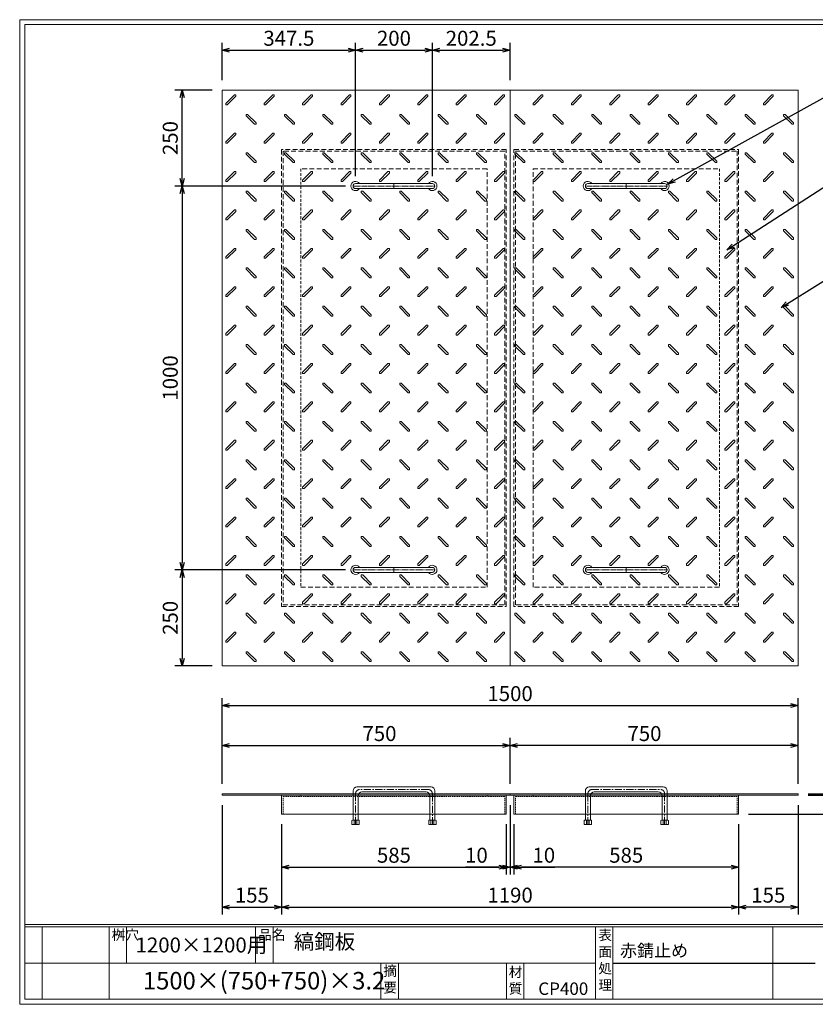
# Model space of a CAD drawing. Units: millimetres. Extents: x -407 to 3220, y -572 to 1993.
# Drawn here: x -407 to 1666, y -572 to 1993 of the extents above; entities that cross this region are included whole.
import ezdxf

# ---------------------------------------------------------------- set-up
doc = ezdxf.new("R2010")
doc.units = ezdxf.units.MM
for name, pattern in [('CENTER', [10, 6.25, -1.25, 1.25, -1.25]), ('DASHED', [3.75, 2.5, -1.25]), ('HIDDEN', [1.875, 1.25, -0.625]), ('PHANTOM', [12.5, 6.25, -1.25, 1.25, -1.25, 1.25, -1.25])]:
    doc.linetypes.add(name, pattern=pattern)
for name, color, linetype, lineweight in [('エンボス', 4, 'Continuous', 5), ('取手付', 190, 'Continuous', 13), ('受け枠', 3, 'Continuous', 9), ('寸法線', 2, 'Continuous', 9), ('本体', 7, 'Continuous', 13), ('枠寸法', 31, 'Continuous', 9)]:
    doc.layers.add(name, color=color, linetype=linetype, lineweight=lineweight)
doc.layers.add('外枠', color=7, linetype='Continuous')
doc.dimstyles.new('ISO-25', dxfattribs={"dimscale": 13, "dimtxt": 3, "dimasz": 1.5, "dimexe": 1.5, "dimexo": 2, "dimgap": 0.5, "dimtad": 1, "dimdsep": 46, "dimtxsty": 'Standard', "dimblk": 'OPEN30', "dimcen": 2.5, "dimadec": 0, "dimazin": 0, "dimtfac": 1, "dimtmove": 0, "dimatfit": 0, "dimldrblk": 'OPEN30', "dimfxl": 0, "dimarcsym": 0})

# ---------------------------------------------------------------- blocks, each defined once
blk = doc.blocks.new('_Open30')
at = {"color": 0, "linetype": 'ByBlock', "lineweight": -2}
for p, q in [((-1, 0.27), (0, 0)), ((0, 0), (-1, -0.27)), ((0, 0), (-1, 0))]:
    blk.add_line(p, q, dxfattribs=at)
blk = doc.blocks.new('*D16')
at = {"layer": 'Defpoints', "color": 0, "ltscale": 3}
for p in [(120.6, -27), (275.6, -77), (275.6, -318.8)]:
    blk.add_point(p, dxfattribs=at)
at = {"layer": '枠寸法', "color": 0, "lineweight": -2, "ltscale": 3}
for p, q in [((120.6, -53), (120.6, -338.3)), ((275.6, -103), (275.6, -338.3)), ((140.1, -318.8), (256.1, -318.8))]:
    blk.add_line(p, q, dxfattribs=at)
at = {"layer": '枠寸法', "color": 0, "lineweight": -2, "ltscale": 3, "xscale": 19.5, "yscale": 19.5, "zscale": 19.5, "rotation": 180}
blk.add_blockref('_Open30', (120.6, -318.8), dxfattribs=at)
at = {"layer": '枠寸法', "color": 0, "lineweight": -2, "ltscale": 3, "xscale": 19.5, "yscale": 19.5, "zscale": 19.5}
blk.add_blockref('_Open30', (275.6, -318.8), dxfattribs=at)
at = {"layer": '枠寸法', "color": 0, "ltscale": 3, "insert": (198.1, -292.8), "char_height": 39, "attachment_point": 5}
blk.add_mtext('155', dxfattribs=at)
blk = doc.blocks.new('*D17')
at = {"layer": 'Defpoints', "color": 0, "ltscale": 3}
for p in [(275.6, -77), (860.6, -77), (860.6, -214.8)]:
    blk.add_point(p, dxfattribs=at)
at = {"layer": '枠寸法', "color": 0, "lineweight": -2, "ltscale": 3}
for p, q in [((275.6, -103), (275.6, -234.3)), ((860.6, -103), (860.6, -234.3)), ((295.1, -214.8), (841.1, -214.8))]:
    blk.add_line(p, q, dxfattribs=at)
at = {"layer": '枠寸法', "color": 0, "lineweight": -2, "ltscale": 3, "xscale": 19.5, "yscale": 19.5, "zscale": 19.5, "rotation": 180}
blk.add_blockref('_Open30', (275.6, -214.8), dxfattribs=at)
at = {"layer": '枠寸法', "color": 0, "lineweight": -2, "ltscale": 3, "xscale": 19.5, "yscale": 19.5, "zscale": 19.5}
blk.add_blockref('_Open30', (860.6, -214.8), dxfattribs=at)
at = {"layer": '枠寸法', "color": 0, "ltscale": 3, "insert": (568.1, -188.8), "char_height": 39, "attachment_point": 5}
blk.add_mtext('585', dxfattribs=at)
blk = doc.blocks.new('*D18')
at = {"layer": 'Defpoints', "color": 0, "ltscale": 3}
for p in [(870.6, -27), (860.6, -77), (870.6, -214.8)]:
    blk.add_point(p, dxfattribs=at)
at = {"layer": '枠寸法', "color": 0, "lineweight": -2, "ltscale": 3}
for p, q in [((870.6, -53), (870.6, -234.3)), ((860.6, -103), (860.6, -234.3)), ((841.1, -214.8), (754.5, -214.8)), ((870.6, -214.8), (860.6, -214.8)), ((890.1, -214.8), (909.6, -214.8))]:
    blk.add_line(p, q, dxfattribs=at)
at = {"layer": '枠寸法', "color": 0, "lineweight": -2, "ltscale": 3, "xscale": 19.5, "yscale": 19.5, "zscale": 19.5}
blk.add_blockref('_Open30', (860.6, -214.8), dxfattribs=at)
at = {"layer": '枠寸法', "color": 0, "lineweight": -2, "ltscale": 3, "xscale": 19.5, "yscale": 19.5, "zscale": 19.5, "rotation": 180}
blk.add_blockref('_Open30', (870.6, -214.8), dxfattribs=at)
at = {"layer": '枠寸法', "color": 0, "ltscale": 3, "insert": (782.9, -188.8), "char_height": 39, "attachment_point": 5}
blk.add_mtext('10', dxfattribs=at)
blk = doc.blocks.new('*D23')
at = {"layer": 'Defpoints', "color": 0, "ltscale": 3}
for p in [(870.6, 102.2), (120.6, -23.8), (870.6, -23.8)]:
    blk.add_point(p, dxfattribs=at)
at = {"layer": '寸法線', "color": 0, "lineweight": -2, "ltscale": 3}
for p, q in [((120.6, 2.2), (120.6, 121.7)), ((870.6, 2.2), (870.6, 121.7)), ((140.1, 102.2), (851.1, 102.2))]:
    blk.add_line(p, q, dxfattribs=at)
at = {"layer": '寸法線', "color": 0, "lineweight": -2, "ltscale": 3, "xscale": 19.5, "yscale": 19.5, "zscale": 19.5, "rotation": 180}
blk.add_blockref('_Open30', (120.6, 102.2), dxfattribs=at)
at = {"layer": '寸法線', "color": 0, "lineweight": -2, "ltscale": 3, "xscale": 19.5, "yscale": 19.5, "zscale": 19.5}
blk.add_blockref('_Open30', (870.6, 102.2), dxfattribs=at)
at = {"layer": '寸法線', "color": 0, "ltscale": 3, "insert": (530.4, 128.2), "char_height": 39, "attachment_point": 5}
blk.add_mtext('750', dxfattribs=at)
blk = doc.blocks.new('*D27')
at = {"layer": 'Defpoints', "color": 0, "ltscale": 3}
for p in [(870.6, 102.2), (870.6, -23.8), (1620.6, -23.8)]:
    blk.add_point(p, dxfattribs=at)
at = {"layer": '寸法線', "color": 0, "lineweight": -2, "ltscale": 3}
for p, q in [((870.6, 2.2), (870.6, 121.7)), ((1620.6, 2.2), (1620.6, 121.7)), ((1601.1, 102.2), (890.1, 102.2))]:
    blk.add_line(p, q, dxfattribs=at)
at = {"layer": '寸法線', "color": 0, "lineweight": -2, "ltscale": 3, "xscale": 19.5, "yscale": 19.5, "zscale": 19.5, "rotation": 180}
blk.add_blockref('_Open30', (870.6, 102.2), dxfattribs=at)
at = {"layer": '寸法線', "color": 0, "lineweight": -2, "ltscale": 3, "xscale": 19.5, "yscale": 19.5, "zscale": 19.5}
blk.add_blockref('_Open30', (1620.6, 102.2), dxfattribs=at)
at = {"layer": '寸法線', "color": 0, "ltscale": 3, "insert": (1220.6, 128.2), "char_height": 39, "attachment_point": 5}
blk.add_mtext('750', dxfattribs=at)
blk = doc.blocks.new('*D25')
at = {"layer": 'Defpoints', "color": 0, "ltscale": 3}
for p in [(880.6, -77), (1465.6, -77), (880.6, -214.8)]:
    blk.add_point(p, dxfattribs=at)
at = {"layer": '枠寸法', "color": 0, "lineweight": -2, "ltscale": 3}
for p, q in [((880.6, -103), (880.6, -234.3)), ((1465.6, -103), (1465.6, -234.3)), ((1446.1, -214.8), (900.1, -214.8))]:
    blk.add_line(p, q, dxfattribs=at)
at = {"layer": '枠寸法', "color": 0, "lineweight": -2, "ltscale": 3, "xscale": 19.5, "yscale": 19.5, "zscale": 19.5, "rotation": 180}
blk.add_blockref('_Open30', (880.6, -214.8), dxfattribs=at)
at = {"layer": '枠寸法', "color": 0, "lineweight": -2, "ltscale": 3, "xscale": 19.5, "yscale": 19.5, "zscale": 19.5}
blk.add_blockref('_Open30', (1465.6, -214.8), dxfattribs=at)
at = {"layer": '枠寸法', "color": 0, "ltscale": 3, "insert": (1173.1, -188.8), "char_height": 39, "attachment_point": 5}
blk.add_mtext('585', dxfattribs=at)
blk = doc.blocks.new('*D24')
at = {"layer": 'Defpoints', "color": 0, "ltscale": 3}
for p in [(1620.6, -27), (1465.6, -77), (1465.6, -318.8)]:
    blk.add_point(p, dxfattribs=at)
at = {"layer": '枠寸法', "color": 0, "lineweight": -2, "ltscale": 3}
for p, q in [((1620.6, -53), (1620.6, -338.3)), ((1465.6, -103), (1465.6, -338.3)), ((1601.1, -318.8), (1485.1, -318.8))]:
    blk.add_line(p, q, dxfattribs=at)
at = {"layer": '枠寸法', "color": 0, "lineweight": -2, "ltscale": 3, "xscale": 19.5, "yscale": 19.5, "zscale": 19.5, "rotation": 180}
blk.add_blockref('_Open30', (1465.6, -318.8), dxfattribs=at)
at = {"layer": '枠寸法', "color": 0, "lineweight": -2, "ltscale": 3, "xscale": 19.5, "yscale": 19.5, "zscale": 19.5}
blk.add_blockref('_Open30', (1620.6, -318.8), dxfattribs=at)
at = {"layer": '枠寸法', "color": 0, "ltscale": 3, "insert": (1543.1, -292.8), "char_height": 39, "attachment_point": 5}
blk.add_mtext('155', dxfattribs=at)
blk = doc.blocks.new('*D26')
at = {"layer": 'Defpoints', "color": 0, "ltscale": 3}
for p in [(870.6, -27), (880.6, -77), (870.6, -214.8)]:
    blk.add_point(p, dxfattribs=at)
at = {"layer": '枠寸法', "color": 0, "lineweight": -2, "ltscale": 3}
for p, q in [((870.6, -53), (870.6, -234.3)), ((880.6, -103), (880.6, -234.3)), ((851.1, -214.8), (831.6, -214.8)), ((870.6, -214.8), (880.6, -214.8)), ((900.1, -214.8), (986.8, -214.8))]:
    blk.add_line(p, q, dxfattribs=at)
at = {"layer": '枠寸法', "color": 0, "lineweight": -2, "ltscale": 3, "xscale": 19.5, "yscale": 19.5, "zscale": 19.5}
blk.add_blockref('_Open30', (870.6, -214.8), dxfattribs=at)
at = {"layer": '枠寸法', "color": 0, "lineweight": -2, "ltscale": 3, "xscale": 19.5, "yscale": 19.5, "zscale": 19.5, "rotation": 180}
blk.add_blockref('_Open30', (880.6, -214.8), dxfattribs=at)
at = {"layer": '枠寸法', "color": 0, "ltscale": 3, "insert": (958.4, -188.8), "char_height": 39, "attachment_point": 5}
blk.add_mtext('10', dxfattribs=at)
blk = doc.blocks.new('縞板柄')
at = {"layer": 'エンボス'}
for p, q in [((31.816191, -12.388376), (9.680382, -34.524185)), ((35.477612, -16.049797), (13.341803, -38.185607)), ((31.816191, -12.388376), (34.644618, -12.388376)), ((35.477612, -13.22137), (34.644618, -12.388376)), ((35.477612, -13.22137), (35.477612, -16.049797)), ((9.680382, -37.352612), (9.680382, -34.524185)), ((10.513376, -38.185607), (9.680382, -37.352612)), ((13.341803, -38.185607), (10.513376, -38.185607)), ((63.281857, -63.180603), (62.448863, -64.013597)), ((62.448863, -66.842024), (62.448863, -64.013597)), ((62.448863, -66.842024), (84.584672, -88.977833)), ((63.281857, -63.180603), (66.110284, -63.180603)), ((66.110284, -63.180603), (88.246093, -85.316412)), ((87.413099, -88.977833), (84.584672, -88.977833)), ((88.246093, -88.144839), (87.413099, -88.977833)), ((88.246093, -85.316412), (88.246093, -88.144839))]:
    blk.add_line(p, q, dxfattribs=at)
blk = doc.blocks.new('*D28')
at = {"layer": 'Defpoints', "color": 0, "ltscale": 3}
for p in [(1620.6, 206.2), (120.6, -23.8), (1620.6, -23.8)]:
    blk.add_point(p, dxfattribs=at)
at = {"layer": '枠寸法', "color": 0, "lineweight": -2, "ltscale": 3}
for p, q in [((120.6, 2.2), (120.6, 225.7)), ((140.1, 206.2), (1601.1, 206.2)), ((1620.6, 2.2), (1620.6, 225.7))]:
    blk.add_line(p, q, dxfattribs=at)
at = {"layer": '枠寸法', "color": 0, "lineweight": -2, "ltscale": 3, "xscale": 19.5, "yscale": 19.5, "zscale": 19.5, "rotation": 180}
blk.add_blockref('_Open30', (120.6, 206.2), dxfattribs=at)
at = {"layer": '枠寸法', "color": 0, "lineweight": -2, "ltscale": 3, "xscale": 19.5, "yscale": 19.5, "zscale": 19.5}
blk.add_blockref('_Open30', (1620.6, 206.2), dxfattribs=at)
at = {"layer": '枠寸法', "color": 0, "ltscale": 3, "insert": (870.6, 232.2), "char_height": 39, "attachment_point": 5}
blk.add_mtext('1500', dxfattribs=at)
blk = doc.blocks.new('*D29')
at = {"layer": 'Defpoints', "color": 0, "ltscale": 3}
for p in [(275.6, -77), (1465.6, -77), (1465.6, -318.8)]:
    blk.add_point(p, dxfattribs=at)
at = {"layer": '枠寸法', "color": 0, "lineweight": -2, "ltscale": 3}
for p, q in [((275.6, -103), (275.6, -338.3)), ((1465.6, -103), (1465.6, -338.3)), ((295.1, -318.8), (1446.1, -318.8))]:
    blk.add_line(p, q, dxfattribs=at)
at = {"layer": '枠寸法', "color": 0, "lineweight": -2, "ltscale": 3, "xscale": 19.5, "yscale": 19.5, "zscale": 19.5, "rotation": 180}
blk.add_blockref('_Open30', (275.6, -318.8), dxfattribs=at)
at = {"layer": '枠寸法', "color": 0, "lineweight": -2, "ltscale": 3, "xscale": 19.5, "yscale": 19.5, "zscale": 19.5}
blk.add_blockref('_Open30', (1465.6, -318.8), dxfattribs=at)
at = {"layer": '枠寸法', "color": 0, "ltscale": 3, "insert": (870.6, -292.8), "char_height": 39, "attachment_point": 5}
blk.add_mtext('1190', dxfattribs=at)
blk = doc.blocks.new('*D30')
at = {"layer": 'Defpoints', "color": 0, "ltscale": 3}
for p in [(16.6, 1809.7), (120.6, 1809.7), (468.1, 1559.7)]:
    blk.add_point(p, dxfattribs=at)
at = {"layer": '寸法線', "color": 0, "lineweight": -2, "ltscale": 3}
for p, q in [((94.6, 1809.7), (-2.9, 1809.7)), ((16.6, 1579.2), (16.6, 1790.2)), ((442.1, 1559.7), (-2.9, 1559.7))]:
    blk.add_line(p, q, dxfattribs=at)
at = {"layer": '寸法線', "color": 0, "lineweight": -2, "ltscale": 3, "xscale": 19.5, "yscale": 19.5, "zscale": 19.5}
for p, rotation in [((16.6, 1809.7), 90), ((16.6, 1559.7), 270)]:
    blk.add_blockref('_Open30', p, dxfattribs=dict(at, rotation=rotation))
at = {"layer": '寸法線', "color": 0, "ltscale": 3, "insert": (-9.4, 1684.7), "char_height": 39, "attachment_point": 5, "rotation": 90}
blk.add_mtext('250', dxfattribs=at)
blk = doc.blocks.new('*D31')
at = {"layer": 'Defpoints', "color": 0, "ltscale": 3}
for p in [(468.1, 1559.7), (16.6, 559.7), (468.2, 559.7)]:
    blk.add_point(p, dxfattribs=at)
at = {"layer": '寸法線', "color": 0, "lineweight": -2, "ltscale": 3}
for p, q in [((442.1, 1559.7), (-2.9, 1559.7)), ((16.6, 1540.2), (16.6, 579.2)), ((442.2, 559.7), (-2.9, 559.7))]:
    blk.add_line(p, q, dxfattribs=at)
at = {"layer": '寸法線', "color": 0, "lineweight": -2, "ltscale": 3, "xscale": 19.5, "yscale": 19.5, "zscale": 19.5}
for p, rotation in [((16.6, 1559.7), 90), ((16.6, 559.7), 270)]:
    blk.add_blockref('_Open30', p, dxfattribs=dict(at, rotation=rotation))
at = {"layer": '寸法線', "color": 0, "ltscale": 3, "insert": (-9.4, 1059.7), "char_height": 39, "attachment_point": 5, "rotation": 90}
blk.add_mtext('1000', dxfattribs=at)
blk = doc.blocks.new('*D32')
at = {"layer": 'Defpoints', "color": 0, "ltscale": 3}
for p in [(468.2, 559.7), (16.6, 309.7), (120.6, 309.7)]:
    blk.add_point(p, dxfattribs=at)
at = {"layer": '寸法線', "color": 0, "lineweight": -2, "ltscale": 3}
for p, q in [((442.2, 559.7), (-2.9, 559.7)), ((16.6, 540.2), (16.6, 329.2)), ((94.6, 309.7), (-2.9, 309.7))]:
    blk.add_line(p, q, dxfattribs=at)
at = {"layer": '寸法線', "color": 0, "lineweight": -2, "ltscale": 3, "xscale": 19.5, "yscale": 19.5, "zscale": 19.5}
for p, rotation in [((16.6, 559.7), 90), ((16.6, 309.7), 270)]:
    blk.add_blockref('_Open30', p, dxfattribs=dict(at, rotation=rotation))
at = {"layer": '寸法線', "color": 0, "ltscale": 3, "insert": (-9.4, 434.7), "char_height": 39, "attachment_point": 5, "rotation": 90}
blk.add_mtext('250', dxfattribs=at)
blk = doc.blocks.new('*D33')
at = {"layer": 'Defpoints', "color": 0, "ltscale": 3}
for p in [(1620.6, -23.8), (1745.6, -23.8), (1620.6, -27)]:
    blk.add_point(p, dxfattribs=at)
at = {"layer": '寸法線', "color": 0, "lineweight": -2, "ltscale": 3}
for p, q in [((1745.6, -4.3), (1745.6, 99.3)), ((1646.6, -23.8), (1765.1, -23.8)), ((1745.6, -27), (1745.6, -23.8)), ((1646.6, -27), (1765.1, -27)), ((1745.6, -46.5), (1745.6, -66))]:
    blk.add_line(p, q, dxfattribs=at)
at = {"layer": '寸法線', "color": 0, "lineweight": -2, "ltscale": 3, "xscale": 19.5, "yscale": 19.5, "zscale": 19.5}
for p, rotation in [((1745.6, -23.8), 270), ((1745.6, -27), 90)]:
    blk.add_blockref('_Open30', p, dxfattribs=dict(at, rotation=rotation))
at = {"layer": '寸法線', "color": 0, "ltscale": 3, "insert": (1719.6, 57.3), "char_height": 39, "attachment_point": 5, "rotation": 90}
blk.add_mtext('3.2', dxfattribs=at)
blk = doc.blocks.new('*D34')
at = {"layer": 'Defpoints', "color": 0, "ltscale": 3}
for p in [(1620.6, -27), (1465.6, -77), (1745.6, -77)]:
    blk.add_point(p, dxfattribs=at)
at = {"layer": '枠寸法', "color": 0, "lineweight": -2, "ltscale": 3}
for p, q in [((1745.6, -7.5), (1745.6, 12)), ((1646.6, -27), (1765.1, -27)), ((1745.6, -27), (1745.6, -77)), ((1491.6, -77), (1765.1, -77)), ((1745.6, -96.5), (1745.6, -175.5))]:
    blk.add_line(p, q, dxfattribs=at)
at = {"layer": '枠寸法', "color": 0, "lineweight": -2, "ltscale": 3, "xscale": 19.5, "yscale": 19.5, "zscale": 19.5}
for p, rotation in [((1745.6, -27), 270), ((1745.6, -77), 90)]:
    blk.add_blockref('_Open30', p, dxfattribs=dict(at, rotation=rotation))
at = {"layer": '枠寸法', "color": 0, "ltscale": 3, "insert": (1719.6, -145.7), "char_height": 39, "attachment_point": 5, "rotation": 90}
blk.add_mtext('50', dxfattribs=at)
blk = doc.blocks.new('*D38')
at = {"layer": 'Defpoints', "color": 0, "ltscale": 3}
for p in [(468.1, 1913.7), (120.6, 1809.7), (468.1, 1559.7)]:
    blk.add_point(p, dxfattribs=at)
at = {"layer": '寸法線', "color": 0, "lineweight": -2, "ltscale": 3}
for p, q in [((120.6, 1835.7), (120.6, 1933.2)), ((468.1, 1585.7), (468.1, 1933.2)), ((140.1, 1913.7), (448.6, 1913.7))]:
    blk.add_line(p, q, dxfattribs=at)
at = {"layer": '寸法線', "color": 0, "lineweight": -2, "ltscale": 3, "xscale": 19.5, "yscale": 19.5, "zscale": 19.5, "rotation": 180}
blk.add_blockref('_Open30', (120.6, 1913.7), dxfattribs=at)
at = {"layer": '寸法線', "color": 0, "lineweight": -2, "ltscale": 3, "xscale": 19.5, "yscale": 19.5, "zscale": 19.5}
blk.add_blockref('_Open30', (468.1, 1913.7), dxfattribs=at)
at = {"layer": '寸法線', "color": 0, "ltscale": 3, "insert": (294.4, 1939.7), "char_height": 39, "attachment_point": 5}
blk.add_mtext('347.5', dxfattribs=at)
blk = doc.blocks.new('*D39')
at = {"layer": 'Defpoints', "color": 0, "ltscale": 3}
for p in [(668.1, 1913.7), (468.1, 1559.7), (668.1, 1559.7)]:
    blk.add_point(p, dxfattribs=at)
at = {"layer": '寸法線', "color": 0, "lineweight": -2, "ltscale": 3}
for p, q in [((468.1, 1585.7), (468.1, 1933.2)), ((668.1, 1585.7), (668.1, 1933.2)), ((487.6, 1913.7), (648.6, 1913.7))]:
    blk.add_line(p, q, dxfattribs=at)
at = {"layer": '寸法線', "color": 0, "lineweight": -2, "ltscale": 3, "xscale": 19.5, "yscale": 19.5, "zscale": 19.5, "rotation": 180}
blk.add_blockref('_Open30', (468.1, 1913.7), dxfattribs=at)
at = {"layer": '寸法線', "color": 0, "lineweight": -2, "ltscale": 3, "xscale": 19.5, "yscale": 19.5, "zscale": 19.5}
blk.add_blockref('_Open30', (668.1, 1913.7), dxfattribs=at)
at = {"layer": '寸法線', "color": 0, "ltscale": 3, "insert": (568.1, 1939.7), "char_height": 39, "attachment_point": 5}
blk.add_mtext('200', dxfattribs=at)
blk = doc.blocks.new('*D40')
at = {"layer": 'Defpoints', "color": 0, "ltscale": 3}
for p in [(870.6, 1913.7), (870.6, 1809.7), (668.1, 1559.7)]:
    blk.add_point(p, dxfattribs=at)
at = {"layer": '寸法線', "color": 0, "lineweight": -2, "ltscale": 3}
for p, q in [((668.1, 1585.7), (668.1, 1933.2)), ((870.6, 1835.7), (870.6, 1933.2)), ((687.6, 1913.7), (851.1, 1913.7))]:
    blk.add_line(p, q, dxfattribs=at)
at = {"layer": '寸法線', "color": 0, "lineweight": -2, "ltscale": 3, "xscale": 19.5, "yscale": 19.5, "zscale": 19.5, "rotation": 180}
blk.add_blockref('_Open30', (668.1, 1913.7), dxfattribs=at)
at = {"layer": '寸法線', "color": 0, "lineweight": -2, "ltscale": 3, "xscale": 19.5, "yscale": 19.5, "zscale": 19.5}
blk.add_blockref('_Open30', (870.6, 1913.7), dxfattribs=at)
at = {"layer": '寸法線', "color": 0, "ltscale": 3, "insert": (769.4, 1939.7), "char_height": 39, "attachment_point": 5}
blk.add_mtext('202.5', dxfattribs=at)

msp = doc.modelspace()

# ---------------------------------------------------------------- linework, layer by layer
at = {"layer": '取手付'}
for p, q in [((468.136, 1566.197), (668.094, 1566.197)), ((1273.135, 1566.197), (1073.178, 1566.197)), ((468.135, 1560.419), (468.135, 1558.975)), ((468.136, 1553.197), (668.094, 1553.197)), ((668.135, 1560.419), (668.135, 1558.975)), ((1073.136, 1560.419), (1073.136, 1558.975)), ((1273.135, 1553.197), (1073.178, 1553.197)), ((1273.136, 1560.419), (1273.136, 1558.975)), ((468.136, 566.197), (668.094, 566.197)), ((1273.135, 566.197), (1073.178, 566.197)), ((468.135, 558.975), (468.135, 560.419)), ((468.136, 553.197), (668.094, 553.197)), ((668.135, 558.975), (668.135, 560.419)), ((1073.136, 558.975), (1073.136, 560.419)), ((1273.135, 553.197), (1073.178, 553.197)), ((1273.136, 558.975), (1273.136, 560.419))]:
    msp.add_line(p, q, dxfattribs=at)
at = {"layer": '取手付', "color": 1}
for p, q in [((568.135, 1566.197), (568.135, 1553.197)), ((1173.136, 1566.197), (1173.136, 1553.197)), ((568.135, 553.197), (568.135, 566.197)), ((1173.136, 553.197), (1173.136, 566.197))]:
    msp.add_line(p, q, dxfattribs=at)
at = {"layer": '取手付', "color": 1, "linetype": 'PHANTOM'}
for p, q in [((462.438, 1559.697), (674.375, 1559.697)), ((1278.834, 1559.697), (1066.896, 1559.697)), ((462.438, 559.697), (674.375, 559.697)), ((1278.834, 559.697), (1066.896, 559.697))]:
    msp.add_line(p, q, dxfattribs=at)
at = {"layer": '取手付', "ltscale": 3}
for p, q in [((461.636, -15.974), (461.636, -92.476)), ((664.636, -5.974), (471.636, -5.974)), ((651.636, -18.974), (484.636, -18.974)), ((674.636, -15.974), (674.636, -92.476)), ((1066.636, -15.974), (1066.636, -92.476)), ((1076.636, -5.974), (1269.636, -5.974)), ((1089.636, -18.974), (1256.636, -18.974)), ((1279.636, -15.974), (1279.636, -92.476)), ((474.636, -28.974), (474.636, -92.476)), ((661.636, -28.974), (661.636, -92.476)), ((1079.636, -28.974), (1079.636, -92.476)), ((1266.636, -28.974), (1266.636, -92.476)), ((459.736, -92.476), (458.536, -93.676)), ((458.536, -93.676), (458.536, -103.274)), ((476.536, -92.476), (459.736, -92.476)), ((468.136, -93.276), (464.536, -92.476)), ((464.536, -92.476), (464.536, -103.274)), ((468.136, -93.276), (471.736, -92.476)), ((471.736, -103.274), (471.736, -92.476)), ((476.536, -92.476), (477.736, -93.676)), ((477.736, -103.274), (477.736, -93.676)), ((659.736, -92.476), (658.536, -93.676)), ((658.536, -103.274), (658.536, -93.676)), ((659.736, -92.476), (676.536, -92.476)), ((664.536, -103.274), (664.536, -92.476)), ((668.136, -93.276), (664.536, -92.476)), ((668.136, -93.276), (671.736, -92.476)), ((671.736, -92.476), (671.736, -103.274)), ((676.536, -92.476), (677.736, -93.676)), ((677.736, -93.676), (677.736, -103.274)), ((1064.736, -92.476), (1063.536, -93.676)), ((1063.536, -93.676), (1063.536, -103.274)), ((1081.536, -92.476), (1064.736, -92.476)), ((1069.536, -92.476), (1069.536, -103.274)), ((1073.136, -93.276), (1069.536, -92.476)), ((1073.136, -93.276), (1076.736, -92.476)), ((1076.736, -103.274), (1076.736, -92.476)), ((1081.536, -92.476), (1082.736, -93.676)), ((1082.736, -103.274), (1082.736, -93.676)), ((1264.736, -92.476), (1263.536, -93.676)), ((1263.536, -103.274), (1263.536, -93.676)), ((1264.736, -92.476), (1281.536, -92.476)), ((1273.136, -93.276), (1269.536, -92.476)), ((1269.536, -103.274), (1269.536, -92.476)), ((1273.136, -93.276), (1276.736, -92.476)), ((1276.736, -92.476), (1276.736, -103.274)), ((1281.536, -92.476), (1282.736, -93.676)), ((1282.736, -93.676), (1282.736, -103.274)), ((477.736, -103.274), (458.536, -103.274)), ((658.536, -103.274), (677.736, -103.274)), ((1082.736, -103.274), (1063.536, -103.274)), ((1263.536, -103.274), (1282.736, -103.274))]:
    msp.add_line(p, q, dxfattribs=at)
at = {"layer": '取手付', "color": 1, "linetype": 'CENTER', "ltscale": 3}
for p, q in [((468.136, -23.974), (468.136, -103.474)), ((658.136, -12.474), (478.136, -12.474)), ((668.136, -103.474), (668.136, -23.974)), ((1073.136, -103.474), (1073.136, -23.974)), ((1083.136, -12.474), (1263.136, -12.474)), ((1273.136, -23.974), (1273.136, -103.474))]:
    msp.add_line(p, q, dxfattribs=at)
at = {"layer": '取手付', "linetype": 'HIDDEN', "ltscale": 3}
for p, q in [((664.436, -103.474), (664.436, -92.476)), ((671.836, -103.474), (671.836, -92.476)), ((1069.436, -103.474), (1069.436, -92.476)), ((1076.836, -103.474), (1076.836, -92.476))]:
    msp.add_line(p, q, dxfattribs=at)
at = {"layer": '取手付', "linetype": 'Continuous'}
for centre, start, end in [((468.136, 1559.697), 32.931931, 327.068069), ((668.135, 1559.697), 212.931931, 147.068069), ((1073.136, 1559.697), 32.931931, 327.068069), ((1273.135, 1559.697), 212.931931, 147.068069), ((468.136, 559.697), 32.931931, 327.068069), ((668.135, 559.697), 212.931931, 147.068069), ((1073.136, 559.697), 32.931931, 327.068069), ((1273.135, 559.697), 212.931931, 147.068069)]:
    msp.add_arc(centre, 11.956, start, end, dxfattribs=at)
at = {"layer": '取手付', "ltscale": 3}
for centre, radius, start, end in [((468.173, 1559.697), 6.5, 90.319111, 269.680889), ((668.099, 1559.697), 6.5, 270.319111, 89.680889), ((1073.173, 1559.697), 6.5, 90.319111, 269.680889), ((1273.099, 1559.697), 6.5, 270.319111, 89.680889), ((468.173, 559.697), 6.5, 90.319111, 269.680889), ((668.099, 559.697), 6.5, 270.319111, 89.680889), ((1073.173, 559.697), 6.5, 90.319111, 269.680889), ((1273.099, 559.697), 6.5, 270.319111, 89.680889), ((471.636, -15.974), 10, 90, 180), ((484.636, -28.974), 10, 90, 180), ((651.636, -28.974), 10, 0, 90), ((664.636, -15.974), 10, 0, 90), ((1076.636, -15.974), 10, 90, 180), ((1089.636, -28.974), 10, 90, 180), ((1256.636, -28.974), 10, 0, 90), ((1269.636, -15.974), 10, 0, 90)]:
    msp.add_arc(centre, radius, start, end, dxfattribs=at)
at = {"layer": '取手付', "color": 1, "linetype": 'CENTER', "ltscale": 3}
for centre, start, end in [((479.51, -23.767), 96.939331, 181.042495), ((656.761, -23.767), 358.957505, 83.060669), ((1084.51, -23.767), 96.939331, 181.042495), ((1261.761, -23.767), 358.957505, 83.060669)]:
    msp.add_arc(centre, 11.376, start, end, dxfattribs=at)
at = {"layer": '受け枠', "linetype": 'DASHED', "ltscale": 5}
for p, q in [((275.636, 1654.697), (275.636, 464.697)), ((860.636, 1654.697), (275.636, 1654.697)), ((279.636, 1650.697), (279.636, 468.697)), ((856.636, 1650.697), (279.636, 1650.697)), ((856.636, 468.697), (856.636, 1650.697)), ((860.636, 464.697), (860.636, 1654.697)), ((880.636, 464.697), (880.636, 1654.697)), ((880.636, 1654.697), (1465.636, 1654.697)), ((884.636, 468.697), (884.636, 1650.697)), ((884.636, 1650.697), (1461.636, 1650.697)), ((1461.636, 1650.697), (1461.636, 468.697)), ((1465.636, 1654.697), (1465.636, 464.697)), ((810.636, 1604.697), (325.636, 1604.697)), ((810.636, 514.697), (810.636, 1604.697)), ((930.636, 1604.697), (1415.636, 1604.697)), ((930.636, 514.697), (930.636, 1604.697)), ((325.636, 514.697), (810.636, 514.697)), ((1415.636, 514.697), (930.636, 514.697)), ((275.636, 464.697), (860.636, 464.697)), ((279.636, 468.697), (856.636, 468.697)), ((1465.636, 464.697), (880.636, 464.697)), ((1461.636, 468.697), (884.636, 468.697))]:
    msp.add_line(p, q, dxfattribs=at)
at = {"layer": '受け枠', "linetype": 'DASHED', "ltscale": 3}
for p, q in [((325.636, 1604.697), (325.636, 514.697)), ((1415.636, 1604.697), (1415.636, 514.697))]:
    msp.add_line(p, q, dxfattribs=at)
at = {"layer": '受け枠', "ltscale": 3}
for p, q in [((275.636, -26.974), (275.636, -76.974)), ((325.636, -26.974), (275.636, -26.974)), ((810.636, -26.974), (860.636, -26.974)), ((860.636, -26.974), (860.636, -76.974)), ((880.636, -26.974), (880.636, -76.974)), ((930.636, -26.974), (880.636, -26.974)), ((1415.636, -26.974), (1465.636, -26.974)), ((1465.636, -26.974), (1465.636, -76.974)), ((275.636, -76.974), (279.636, -76.974)), ((279.636, -76.974), (856.636, -76.974)), ((860.636, -76.974), (856.636, -76.974)), ((880.636, -76.974), (884.636, -76.974)), ((1461.636, -76.974), (884.636, -76.974)), ((1465.636, -76.974), (1461.636, -76.974))]:
    msp.add_line(p, q, dxfattribs=at)
at = {"layer": '受け枠', "linetype": 'HIDDEN', "ltscale": 3}
for p, q in [((279.636, -76.974), (279.636, -30.974)), ((279.636, -30.974), (325.636, -30.974)), ((325.636, -30.974), (325.636, -26.974)), ((325.636, -30.974), (810.636, -30.974)), ((810.636, -30.974), (810.636, -26.974)), ((856.636, -30.974), (810.636, -30.974)), ((856.636, -76.974), (856.636, -30.974)), ((884.636, -76.974), (884.636, -30.974)), ((884.636, -30.974), (930.636, -30.974)), ((930.636, -30.974), (930.636, -26.974)), ((930.636, -30.974), (1415.636, -30.974)), ((1415.636, -30.974), (1415.636, -26.974)), ((1461.636, -30.974), (1415.636, -30.974)), ((1461.636, -76.974), (1461.636, -30.974))]:
    msp.add_line(p, q, dxfattribs=at)
at = {"layer": '外枠', "lineweight": 9, "ltscale": 80}
for p, q in [((3219.739, 1993.116), (-406.625, 1993.116)), ((-406.625, -572.133), (-406.625, 1993.116)), ((-406.625, -572.133), (3219.739, -572.133))]:
    msp.add_line(p, q, dxfattribs=at)
at = {"layer": '外枠', "lineweight": 9, "ltscale": 100}
for p, q in [((-393.625, 1980.907), (3207.53, 1980.907)), ((-393.625, 1980.907), (-393.625, -559.133)), ((-348.125, -370.114), (-348.125, -559.133)), ((-173.79, -370.114), (-173.79, -559.133)), ((-128.29, -370.114), (-128.29, -464.624)), ((207.709, -370.114), (207.709, -464.624)), ((253.209, -370.114), (253.209, -464.624)), ((534.352, -464.624), (534.352, -559.133)), ((579.852, -464.624), (579.852, -559.133)), ((860.812, -464.624), (860.812, -559.133)), ((906.312, -464.624), (906.312, -559.133)), ((-393.625, -559.133), (3207.53, -559.133))]:
    msp.add_line(p, q, dxfattribs=at)
at = {"layer": '外枠', "linetype": 'Continuous', "lineweight": 9, "ltscale": 100}
for p, q in [((-393.625, -364.01), (3207.53, -364.01)), ((-393.625, -370.114), (3207.53, -370.114)), ((1092.964, -370.114), (1092.964, -559.133)), ((1138.465, -370.114), (1138.465, -559.133)), ((1554.659, -370.114), (1554.659, -559.133)), ((-393.625, -464.624), (1092.964, -464.624))]:
    msp.add_line(p, q, dxfattribs=at)
at = {"layer": '外枠', "ltscale": 3}
msp.add_line((1138.465, -464.624), (1665.51, -464.624), dxfattribs=at)
at = {"layer": '本体', "ltscale": 3}
for p, q in [((120.636, 1809.697), (120.636, 309.697)), ((870.636, 1809.697), (120.636, 1809.697)), ((870.636, 309.697), (870.636, 1809.697)), ((870.636, 309.697), (870.636, 1809.697)), ((870.636, 1809.697), (1620.636, 1809.697)), ((1620.636, 1809.697), (1620.636, 309.697)), ((120.636, 309.697), (920.636, 309.697)), ((1620.636, 309.697), (870.636, 309.697)), ((120.636, -23.774), (870.636, -23.774)), ((120.636, -23.774), (120.636, -26.974)), ((870.636, -26.974), (870.636, -23.774)), ((1620.636, -23.774), (870.636, -23.774)), ((870.636, -26.974), (870.636, -23.774)), ((1620.636, -23.774), (1620.636, -26.974)), ((120.636, -26.974), (870.636, -26.974)), ((1620.636, -26.974), (870.636, -26.974))]:
    msp.add_line(p, q, dxfattribs=at)

# ---------------------------------------------------------------- block references
at = {"layer": '枠寸法', "ltscale": 3}
for p in [(120.636, 1809.697), (220.636, 1809.697), (320.636, 1809.697), (420.636, 1809.697), (520.636, 1809.697), (620.636, 1809.697), (720.636, 1809.697), (820.636, 1809.697), (920.636, 1809.697), (1020.636, 1809.697), (1120.636, 1809.697), (1220.636, 1809.697), (1320.636, 1809.697), (1420.636, 1809.697), (1520.636, 1809.697), (120.636, 1709.697), (220.636, 1709.697), (320.636, 1709.697), (420.636, 1709.697), (520.636, 1709.697), (620.636, 1709.697), (720.636, 1709.697), (820.636, 1709.697), (920.636, 1709.697), (1020.636, 1709.697), (1120.636, 1709.697), (1220.636, 1709.697), (1320.636, 1709.697), (1420.636, 1709.697), (1520.636, 1709.697), (120.636, 1609.697), (220.636, 1609.697), (320.636, 1609.697), (420.636, 1609.697), (520.636, 1609.697), (620.636, 1609.697), (720.636, 1609.697), (820.636, 1609.697), (920.636, 1609.697), (1020.636, 1609.697), (1120.636, 1609.697), (1220.636, 1609.697), (1320.636, 1609.697), (1420.636, 1609.697), (1520.636, 1609.697), (120.636, 1509.697), (220.636, 1509.697), (320.636, 1509.697), (420.636, 1509.697), (520.636, 1509.697), (620.636, 1509.697), (720.636, 1509.697), (820.636, 1509.697), (920.636, 1509.697), (1020.636, 1509.697), (1120.636, 1509.697), (1220.636, 1509.697), (1320.636, 1509.697), (1420.636, 1509.697), (1520.636, 1509.697), (120.636, 1409.697), (220.636, 1409.697), (320.636, 1409.697), (420.636, 1409.697), (520.636, 1409.697), (620.636, 1409.697), (720.636, 1409.697), (820.636, 1409.697), (920.636, 1409.697), (1020.636, 1409.697), (1120.636, 1409.697), (1220.636, 1409.697), (1320.636, 1409.697), (1420.636, 1409.697), (1520.636, 1409.697), (120.636, 1309.697), (220.636, 1309.697), (320.636, 1309.697), (420.636, 1309.697), (520.636, 1309.697), (620.636, 1309.697), (720.636, 1309.697), (820.636, 1309.697), (920.636, 1309.697), (1020.636, 1309.697), (1120.636, 1309.697), (1220.636, 1309.697), (1320.636, 1309.697), (1420.636, 1309.697), (1520.636, 1309.697), (120.636, 1209.697), (220.636, 1209.697), (320.636, 1209.697), (420.636, 1209.697), (520.636, 1209.697), (620.636, 1209.697), (720.636, 1209.697), (820.636, 1209.697), (920.636, 1209.697), (1020.636, 1209.697), (1120.636, 1209.697), (1220.636, 1209.697), (1320.636, 1209.697), (1420.636, 1209.697), (1520.636, 1209.697), (120.636, 1109.697), (220.636, 1109.697), (320.636, 1109.697), (420.636, 1109.697), (520.636, 1109.697), (620.636, 1109.697), (720.636, 1109.697), (820.636, 1109.697), (920.636, 1109.697), (1020.636, 1109.697), (1120.636, 1109.697), (1220.636, 1109.697), (1320.636, 1109.697), (1420.636, 1109.697), (1520.636, 1109.697), (120.636, 1009.697), (220.636, 1009.697), (320.636, 1009.697), (420.636, 1009.697), (520.636, 1009.697), (620.636, 1009.697), (720.636, 1009.697), (820.636, 1009.697), (920.636, 1009.697), (1020.636, 1009.697), (1120.636, 1009.697), (1220.636, 1009.697), (1320.636, 1009.697), (1420.636, 1009.697), (1520.636, 1009.697), (120.636, 909.697), (220.636, 909.697), (320.636, 909.697), (420.636, 909.697), (520.636, 909.697), (620.636, 909.697), (720.636, 909.697), (820.636, 909.697), (920.636, 909.697), (1020.636, 909.697), (1120.636, 909.697), (1220.636, 909.697), (1320.636, 909.697), (1420.636, 909.697), (1520.636, 909.697), (120.636, 809.697), (220.636, 809.697), (320.636, 809.697), (420.636, 809.697), (520.636, 809.697), (620.636, 809.697), (720.636, 809.697), (820.636, 809.697), (920.636, 809.697), (1020.636, 809.697), (1120.636, 809.697), (1220.636, 809.697), (1320.636, 809.697), (1420.636, 809.697), (1520.636, 809.697), (120.636, 709.697), (220.636, 709.697), (320.636, 709.697), (420.636, 709.697), (520.636, 709.697), (620.636, 709.697), (720.636, 709.697), (820.636, 709.697), (920.636, 709.697), (1020.636, 709.697), (1120.636, 709.697), (1220.636, 709.697), (1320.636, 709.697), (1420.636, 709.697), (1520.636, 709.697), (120.636, 609.697), (220.636, 609.697), (320.636, 609.697), (420.636, 609.697), (520.636, 609.697), (620.636, 609.697), (720.636, 609.697), (820.636, 609.697), (920.636, 609.697), (1020.636, 609.697), (1120.636, 609.697), (1220.636, 609.697), (1320.636, 609.697), (1420.636, 609.697), (1520.636, 609.697), (120.636, 509.697), (220.636, 509.697), (320.636, 509.697), (420.636, 509.697), (520.636, 509.697), (620.636, 509.697), (720.636, 509.697), (820.636, 509.697), (920.636, 509.697), (1020.636, 509.697), (1120.636, 509.697), (1220.636, 509.697), (1320.636, 509.697), (1420.636, 509.697), (1520.636, 509.697), (120.636, 409.697), (220.636, 409.697), (320.636, 409.697), (420.636, 409.697), (520.636, 409.697), (620.636, 409.697), (720.636, 409.697), (820.636, 409.697), (920.636, 409.697), (1020.636, 409.697), (1120.636, 409.697), (1220.636, 409.697), (1320.636, 409.697), (1420.636, 409.697), (1520.636, 409.697)]:
    msp.add_blockref('縞板柄', p, dxfattribs=at)

# ---------------------------------------------------------------- texts
at = {"layer": '外枠', "linetype": 'Continuous', "lineweight": 9, "ltscale": 100, "attachment_point": 1}
for s, insert, char_height, width in [('桝穴', (-166.86, -378.034), 26, 38.57022), ('品名', (214.639, -378.034), 26, 38.57022), ('縞鋼板', (307.364, -389.393), 39, 863.9954), ('表\\P面\\P処\\P理', (1100.574, -378.939), 26, 1319.67875), ('1200×1200用', (-104.78, -398.119), 39, 332.3984), ('赤錆止め', (1156.855, -415.954), 32.5, 1319.6788), ('1500×(750+750)×3.2', (-85.71, -487.87), 45.5, 692.7938), ('摘\\P要', (540.396, -472.13), 26, 863.9954), ('材\\P質', (867.028, -474.831), 26, 40.80632), ('CP400', (944.041, -515.217), 32.5, 158.6528)]:
    msp.add_mtext(s, dxfattribs=dict(at, insert=insert, char_height=char_height, width=width))

# ---------------------------------------------------------------- dimensions: what is measured, and where the dimension line sits
at = {"layer": '寸法線', "ltscale": 3}
for base, p1, p2, picture, middle in [((468.136, 1913.697), (120.636, 1809.697), (468.136, 1559.697), '*D38', (294.386, 1939.697)), ((668.136, 1913.697), (468.136, 1559.697), (668.136, 1559.697), '*D39', (568.136, 1939.697)), ((870.636, 1913.697), (668.136, 1559.697), (870.636, 1809.697), '*D40', (769.386, 1939.697))]:
    dim = msp.add_linear_dim(base=base, p1=p1, p2=p2, dimstyle='ISO-25', dxfattribs=at)
    dim.commit()
    dim.dimension.update_dxf_attribs({"geometry": picture, "text_midpoint": middle})
for base, p1, p2, picture, middle in [((16.636, 1809.697), (468.135, 1559.697), (120.636, 1809.697), '*D30', (-9.364, 1684.697)), ((16.636, 559.697), (468.135, 1559.697), (468.173, 559.697), '*D31', (-9.364, 1059.697)), ((16.636, 309.697), (468.173, 559.697), (120.636, 309.697), '*D32', (-9.364, 434.697)), ((1745.636, -23.774), (1620.636, -26.974), (1620.636, -23.774), '*D33', (1719.636, 57.261))]:
    dim = msp.add_linear_dim(base=base, p1=p1, p2=p2, angle=90, dimstyle='ISO-25', dxfattribs=at)
    dim.commit()
    dim.dimension.update_dxf_attribs({"geometry": picture, "text_midpoint": middle})
dim = msp.add_linear_dim(base=(870.636, 102.185), p1=(120.636, -23.774), p2=(870.636, -23.774), dimstyle='ISO-25', dxfattribs=at)
dim.commit()
dim.dimension.update_dxf_attribs({"geometry": '*D23', "text_midpoint": (530.386, 102.185), "dimtype": 160})
dim = msp.add_linear_dim(base=(870.636, 102.185), p1=(1620.636, -23.774), p2=(870.636, -23.774), angle=180, dimstyle='ISO-25', dxfattribs=at)
dim.commit()
dim.dimension.update_dxf_attribs({"geometry": '*D27', "text_midpoint": (1220.636, 102.185), "dimtype": 160})
at = {"layer": '枠寸法', "ltscale": 3}
for base, p1, p2, picture, middle in [((1620.636, 206.185), (120.636, -23.774), (1620.636, -23.774), '*D28', (870.636, 206.185)), ((870.636, -214.815), (860.636, -76.974), (870.636, -26.974), '*D18', (782.895, -214.815))]:
    dim = msp.add_linear_dim(base=base, p1=p1, p2=p2, dimstyle='ISO-25', dxfattribs=at)
    dim.commit()
    dim.dimension.update_dxf_attribs({"geometry": picture, "text_midpoint": middle, "dimtype": 160})
for base, p1, p2, angle, picture, middle in [((1745.636, -76.974), (1620.636, -26.974), (1465.636, -76.974), 90, '*D34', (1719.636, -145.736)), ((1465.636, -318.815), (1620.636, -26.974), (1465.636, -76.974), 180, '*D24', (1543.136, -292.815)), ((880.636, -214.815), (1465.636, -76.974), (880.636, -76.974), 180, '*D25', (1173.136, -188.815))]:
    dim = msp.add_linear_dim(base=base, p1=p1, p2=p2, angle=angle, dimstyle='ISO-25', dxfattribs=at)
    dim.commit()
    dim.dimension.update_dxf_attribs({"geometry": picture, "text_midpoint": middle})
for base, p1, p2, picture, middle in [((275.636, -318.815), (120.636, -26.974), (275.636, -76.974), '*D16', (198.136, -292.815)), ((860.636, -214.815), (275.636, -76.974), (860.636, -76.974), '*D17', (568.136, -188.815)), ((1465.636, -318.815), (275.636, -76.974), (1465.636, -76.974), '*D29', (870.636, -292.815))]:
    dim = msp.add_linear_dim(base=base, p1=p1, p2=p2, dimstyle='ISO-25', dxfattribs=at)
    dim.commit()
    dim.dimension.update_dxf_attribs({"geometry": picture, "text_midpoint": middle})
dim = msp.add_linear_dim(base=(870.636, -214.815), p1=(880.636, -76.974), p2=(870.636, -26.974), angle=180, dimstyle='ISO-25', dxfattribs=at)
dim.commit()
dim.dimension.update_dxf_attribs({"geometry": '*D26', "text_midpoint": (958.377, -214.815), "dimtype": 160})

# ---------------------------------------------------------------- leaders
at = {"layer": '枠寸法', "ltscale": 3, "annotation_type": 0, "has_hookline": 1, "hookline_direction": 0}
for points, text_width in [([(1280.609, 1564.779), (1685.433, 1788.537), (1704.933, 1788.537)], 196.782), ([(1435.215, 1393.456), (1685.496, 1555.275), (1704.996, 1555.275)], 248.848), ([(1576.221, 1243.267), (1685.433, 1311), (1704.933, 1311)], 351.396)]:
    msp.add_leader(points, dimstyle='ISO-25', override={"dimgap": 0.5, "dimtad": 1}, dxfattribs=dict(at, text_width=text_width))

doc.saveas('drawing.dxf')
